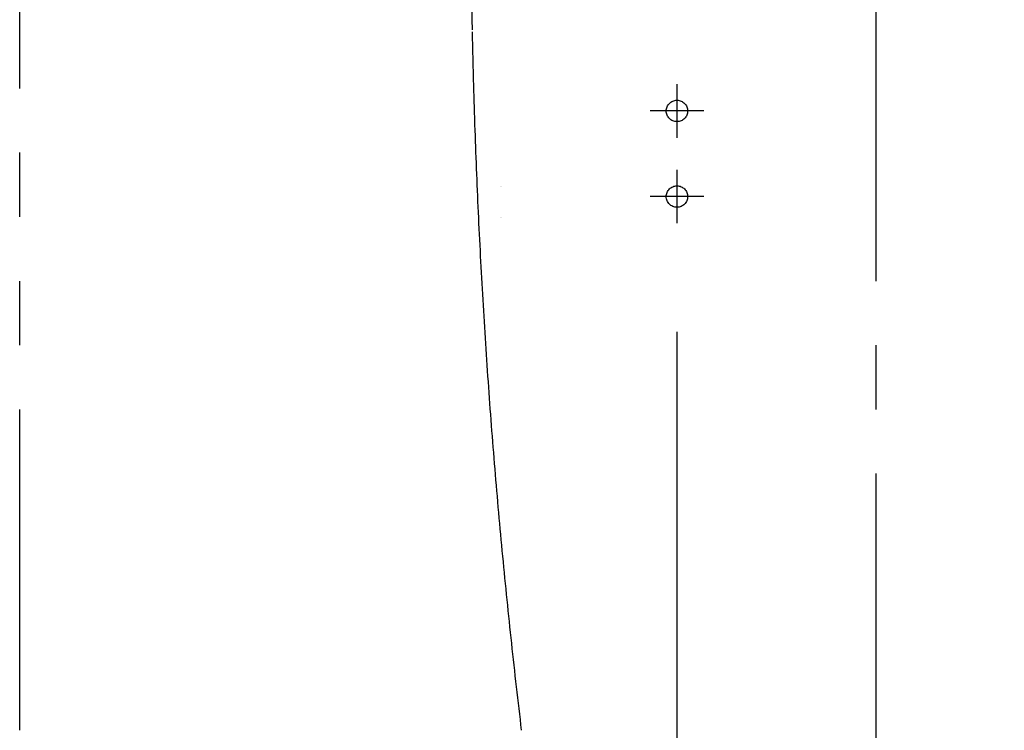
# Model space of a CAD drawing. Units: millimetres. Extents: x -395 to -2, y 7 to 287.
# Drawn here: x -208 to -185, y 80 to 97 of the extents above; entities that cross this region are included whole.
import ezdxf

# ---------------------------------------------------------------- set-up
doc = ezdxf.new("R2010")
doc.units = ezdxf.units.MM
for name, pattern in [('CENTER', [12, 7.5, -1.5, 1.5, -1.5]), ('DASHED', [4.5, 3, -1.5]), ('PHANTOM', [15, 7.5, -1.5, 1.5, -1.5, 1.5, -1.5])]:
    doc.linetypes.add(name, pattern=pattern)
doc.styles.get("Standard").update_dxf_attribs({"font": 'ROMANS', "bigfont": 'BIGFONT'})
doc.dimstyles.new('ISO-25', dxfattribs={"dimtxt": 2.5, "dimasz": 2.5, "dimexe": 1.25, "dimexo": 0.625, "dimtad": 1, "dimtxsty": 'Standard', "dimcen": 2.5, "dimadec": 0, "dimazin": 0, "dimtfac": 1, "dimtmove": 0, "dimatfit": 3, "dimfxl": 1, "dimarcsym": 0})

# ---------------------------------------------------------------- blocks, each defined once
blk = doc.blocks.new('VIS-UWL-07-10008')
at = {"color": 0, "linetype": 'CENTER'}
blk.add_line((-188.233, 78.5), (-188.233, 108.288), dxfattribs=at)
at = {"color": 0, "linetype": 'Continuous'}
for points, knots in [([(-197.659, 96.369), (-197.66, 96.416), (-197.662, 96.51), (-197.665, 96.652), (-197.667, 96.794), (-197.67, 96.936), (-197.672, 97.078), (-197.674, 97.22), (-197.675, 97.362), (-197.677, 97.503), (-197.678, 97.645), (-197.679, 97.787), (-197.68, 97.929), (-197.681, 98.071), (-197.682, 98.213), (-197.682, 98.331), (-197.683, 98.426), (-197.683, 98.497), (-197.683, 98.568), (-197.683, 98.615), (-197.683, 98.639)], [0, 0, 0, 0, 0.141884, 0.283768, 0.425652, 0.567536, 0.709421, 0.851306, 0.993191, 1.135076, 1.276962, 1.418848, 1.560734, 1.70262, 1.844507, 1.986393, 2.057337, 2.12828, 2.199224, 2.270167, 2.270167, 2.270167, 2.270167]), ([(-196.51, 80), (-196.592, 80.677), (-196.747, 82.033), (-196.954, 84.068), (-197.136, 86.106), (-197.266, 87.807), (-197.358, 89.168), (-197.42, 90.189), (-197.476, 91.211), (-197.525, 92.233), (-197.568, 93.255), (-197.599, 94.107), (-197.62, 94.789), (-197.635, 95.3), (-197.647, 95.811), (-197.655, 96.152), (-197.658, 96.323)], [0, 0, 0, 0, 2.046231, 4.092461, 6.138692, 8.184923, 9.208044, 10.231164, 11.254285, 12.277405, 13.300526, 14.323646, 14.835207, 15.346768, 15.858329, 16.36989, 16.36989, 16.36989, 16.36989])]:
    blk.add_open_spline(points, degree=3, knots=knots, dxfattribs=at)
blk = doc.blocks.new('VIS-UWL-07-10018')
at = {"color": 0, "linetype": 'CENTER'}
for p, q in [((-192.883, 95.099), (-192.883, 93.849)), ((-192.258, 94.474), (-193.508, 94.474)), ((-192.883, 93.099), (-192.883, 91.849)), ((-192.258, 92.474), (-193.508, 92.474))]:
    blk.add_line(p, q, dxfattribs=at)
at = {"color": 0, "linetype": 'DASHED'}
for centre in [(-192.883, 94.474), (-192.883, 92.474)]:
    blk.add_circle(centre, 0.25, dxfattribs=at)
at = {"color": 0, "linetype": 'Continuous'}
for centre, radius, start, end in [((-197.008, 92.719), 0.01, 359, 360), ((-197.008, 92.719), 0.025, 359, 360), ((-197.008, 91.974), 0.01, 360, 1), ((-197.008, 91.974), 0.025, 360, 1)]:
    blk.add_arc(centre, radius, start, end, dxfattribs=at)
blk = doc.blocks.new('_DOT')
at = {"color": 0, "linetype": 'ByBlock', "lineweight": -2}
blk.add_line((-0.5, 0), (-1, 0), dxfattribs=at)
at = {"color": 0, "linetype": 'ByBlock', "const_width": 0.5}
blk.add_lwpolyline([(-0.25, 0, 1), (0.25, 0, 1)], format="xyb", close=True, dxfattribs=at)
blk = doc.blocks.new('*D57')
at = {"color": 0, "lineweight": -2}
for p, q in [((-192.883, 89.309), (-192.883, 63)), ((-184.033, 65), (-191.883, 65))]:
    blk.add_line(p, q, dxfattribs=at)
at = {"layer": 'Defpoints', "color": 0}
for p in [(-184.033, 93.499), (-192.883, 91.849), (-192.883, 65)]:
    blk.add_point(p, dxfattribs=at)
at = {"color": 0, "lineweight": -2, "rotation": 180}
blk.add_blockref('_DOT', (-192.883, 65), dxfattribs=at)
at = {"color": 0, "insert": (-188.458, 66.875), "char_height": 2.5, "attachment_point": 5}
blk.add_mtext('177', dxfattribs=at)
blk = doc.blocks.new('_NONE')

msp = doc.modelspace()

# ---------------------------------------------------------------- linework, layer by layer
at = {"color": 20, "linetype": 'PHANTOM'}
msp.add_line((-208.233, 80), (-208.233, 200), dxfattribs=at)

# ---------------------------------------------------------------- block references
at = {"color": 7}
for name in ['VIS-UWL-07-10008', 'VIS-UWL-07-10018']:
    msp.add_blockref(name, (0, 0), dxfattribs=at)

# ---------------------------------------------------------------- dimensions: what is measured, and where the dimension line sits
dim = msp.add_linear_dim(base=(-192.883, 65), p1=(-184.033, 93.499), p2=(-192.883, 91.849), text='177', dimstyle='ISO-25', override={"dimtxt": 2.5, "dimasz": 1, "dimexe": 2, "dimexo": 2.54, "dimgap": 0.625, "dimtad": 1, "dimtih": 0, "dimtoh": 0, "dimdec": 0, "dimdsep": 46, "dimblk1": 'NONE', "dimblk2": 'DOT', "dimsah": 1, "dimse1": 1, "dimse2": 0, "dimtmove": 0}, dxfattribs=at)
dim.commit()
dim.dimension.update_dxf_attribs({"geometry": '*D57', "text_midpoint": (-188.458, 65), "dimtype": 160})

doc.saveas('drawing.dxf')
